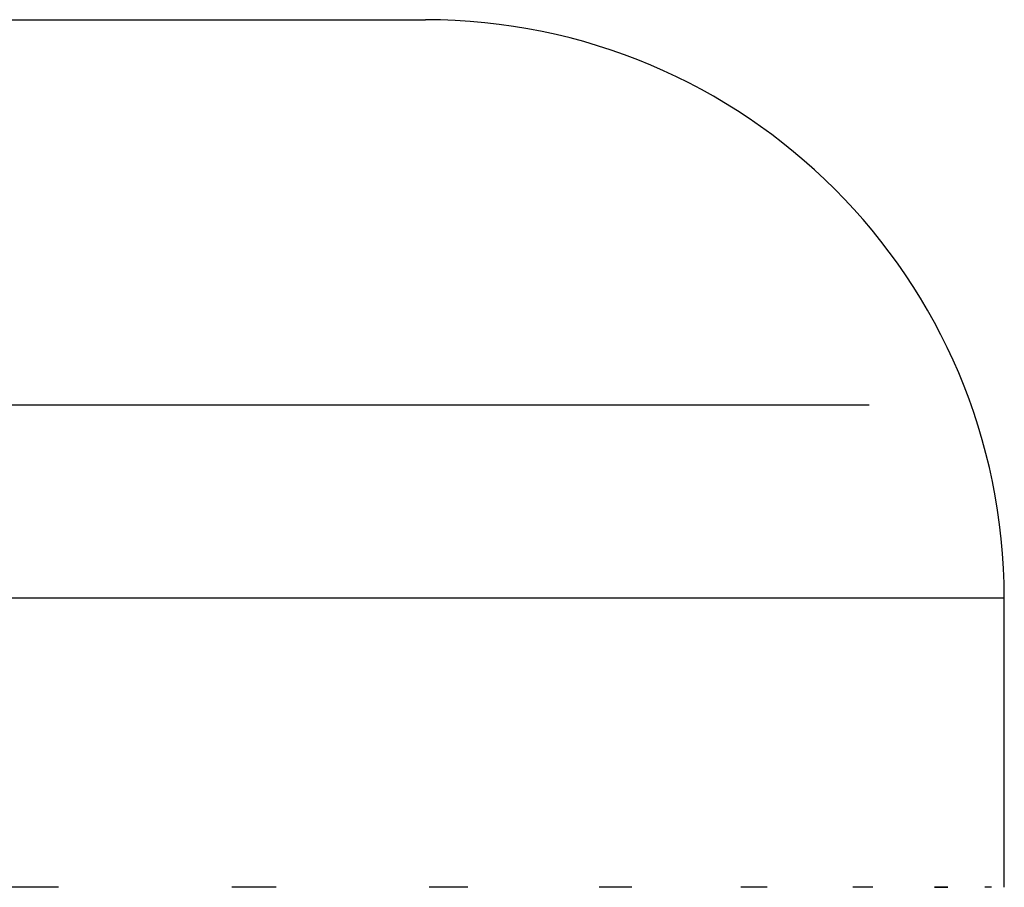
# Model space of a CAD drawing. Extents: x 33588 to 44827, y -20916 to -17451.
# Drawn here: x 44445 to 44450, y -20668 to -20663 of the extents above; entities that cross this region are included whole.
import ezdxf

# ---------------------------------------------------------------- set-up
doc = ezdxf.new("R2010")
doc.units = 0
doc.header["$MEASUREMENT"] = 0
doc.layers.add('Trimetric', color=7, linetype='CONTINUOUS')

msp = doc.modelspace()

# ---------------------------------------------------------------- linework, layer by layer
at = {"layer": 'Trimetric', "color": 253, "linetype": 'Continuous'}
msp.add_line((44450.23943, -20667.79915), (44450.23943, -20666.29927), dxfattribs=at)
for points in [[(44440.47542, -20663.29922, 0), (44441.16268, -20663.29922, 0), (44441.8205, -20663.29922, 0), (44442.44657, -20663.29922, 0), (44443.0399, -20663.29922, 0), (44443.59817, -20663.29922, 0), (44444.12138, -20663.29922, 0), (44444.60689, -20663.29922, 0), (44445.0547, -20663.29922, 0), (44445.46282, -20663.29922, 0), (44445.83092, -20663.29922, 0), (44446.15768, -20663.29922, 0), (44446.44244, -20663.29922, 0), (44446.68453, -20663.29922, 0), (44446.88363, -20663.29922, 0), (44447.03874, -20663.29922, 0), (44447.14987, -20663.29922, 0), (44447.21668, -20663.29922, 0), (44447.23917, -20663.29922, 0)], [(44449.53906, -20665.29914, 0), (44449.43223, -20665.29914, 0), (44449.11341, -20665.29914, 0), (44448.58523, -20665.29914, 0), (44447.85333, -20665.29914, 0), (44446.92563, -20665.29914, 0), (44445.81108, -20665.29914, 0), (44444.52123, -20665.29914, 0), (44443.06966, -20665.29914, 0), (44441.47092, -20665.29914, 0), (44439.74154, -20665.29914, 0), (44437.89937, -20665.29914, 0), (44435.96295, -20665.29914, 0), (44433.95278, -20665.29914, 0), (44431.8887, -20665.29914, 0)], [(44450.23921, -20666.29927, 0), (44450.13569, -20666.29927, 0), (44449.82613, -20666.29927, 0), (44449.31317, -20666.29927, 0), (44448.60243, -20666.29927, 0), (44447.70053, -20666.29927, 0), (44446.61574, -20666.29927, 0), (44445.35897, -20666.29927, 0), (44443.9418, -20666.29927, 0), (44442.37844, -20666.29927, 0), (44440.68378, -20666.29927, 0), (44438.87403, -20666.29927, 0), (44436.96672, -20666.29927, 0), (44434.98036, -20666.29927, 0), (44432.93348, -20666.29927, 0), (44430.84657, -20666.29927, 0), (44428.73917, -20666.29927, 0)], [(44445.33681, -20667.79912, 0), (44445.20915, -20667.79912, 0), (44445.07984, -20667.79912, 0)], [(44446.46493, -20667.79912, 0), (44446.35083, -20667.79912, 0), (44446.2354, -20667.79912, 0)], [(44447.45778, -20667.79912, 0), (44447.35856, -20667.79912, 0), (44447.25769, -20667.79912, 0)], [(44448.30841, -20667.79912, 0), (44448.22474, -20667.79912, 0), (44448.13941, -20667.79912, 0)], [(44449.00989, -20667.79912, 0), (44448.94242, -20667.79912, 0), (44448.8733, -20667.79912, 0)], [(44449.55725, -20667.79912, 0), (44449.50665, -20667.79912, 0), (44449.45373, -20667.79912, 0)], [(44449.94618, -20667.79912, 0), (44449.91245, -20667.79912, 0), (44449.87673, -20667.79912, 0)], [(44449.87673, -20667.79912, 0), (44449.91245, -20667.79912, 0), (44449.94618, -20667.79912, 0)], [(44450.17373, -20667.79912, 0), (44450.15719, -20667.79912, 0), (44450.139, -20667.79912, 0)], [(44450.23822, -20667.79912, 0), (44450.23921, -20667.79912, 0), (44450.23822, -20667.79912, 0)]]:
    msp.add_polyline3d(points, dxfattribs=at)
msp.add_arc((44447.23894, -20666.29927), 3, 0, 90, dxfattribs=at)

doc.saveas('drawing.dxf')
